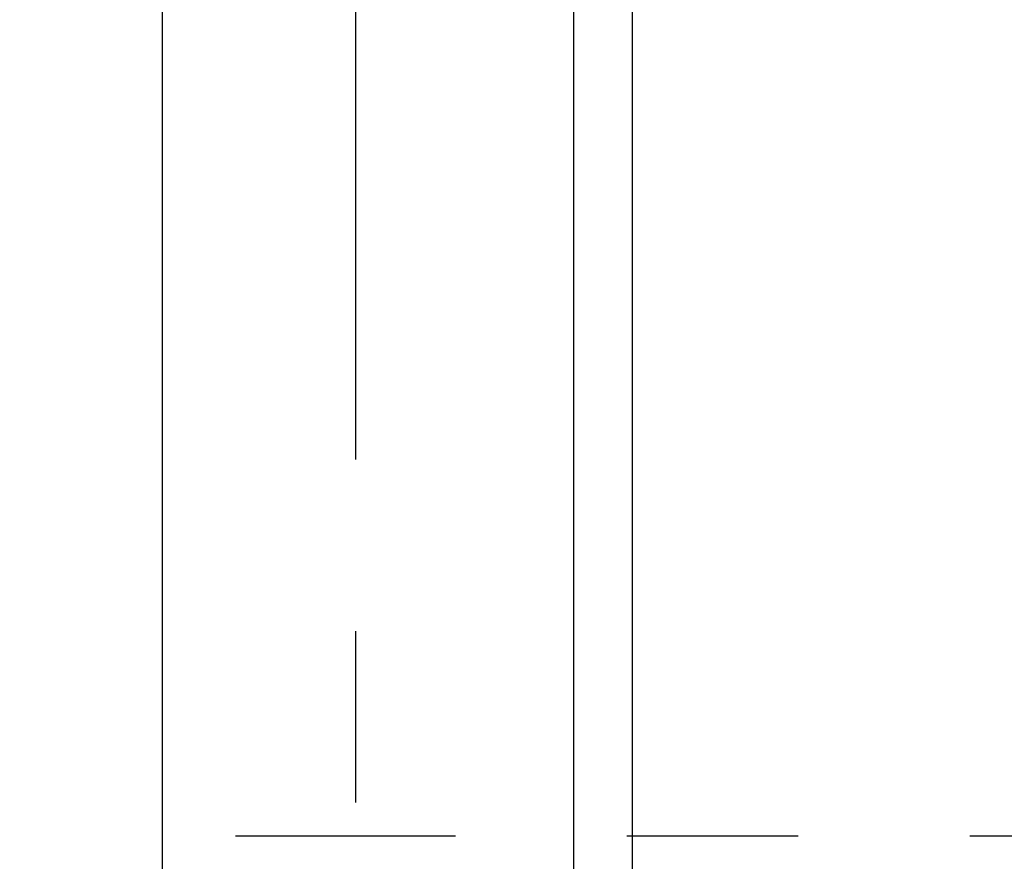
# Model space of a CAD drawing. Units: inches. Extents: x 0 to 17, y 0 to 11.
# Drawn here: x 2.1 to 2.7, y 7.9 to 8.4 of the extents above; entities that cross this region are included whole.
import ezdxf

# ---------------------------------------------------------------- set-up
doc = ezdxf.new("R2010")
doc.units = ezdxf.units.IN
doc.header["$LTSCALE"] = 0.935
doc.header["$MEASUREMENT"] = 0
doc.linetypes.add('CENTER', pattern=[0.6, 0.375, -0.075, 0.075, -0.075])
doc.layers.get('0').update_dxf_attribs({"linetype": 'CONTINUOUS'})
doc.layers.add('AXIS_PART', color=7, linetype='CONTINUOUS')
doc.layers.add('DEFAULT_1', color=7, linetype='CENTER')
doc.styles.get("Standard").update_dxf_attribs({"font": 'txt', "width": 0.8})
doc.dimstyles.new('DIMSTYLE_2', dxfattribs={"dimtxt": 0.14, "dimasz": 0.187, "dimexe": 0.095, "dimexo": 0.0625, "dimgap": 0.07, "dimtad": 0, "dimtih": 1, "dimtoh": 1, "dimlfac": 3.333333, "dimzin": 4, "dimdsep": 46, "dimtxsty": 'Standard', "dimblk": '_FILLED', "dimblk1": '_FILLED', "dimblk2": '_FILLED', "dimcen": 0.09, "dimazin": 1, "dimtp": 0.05, "dimtm": 0.05, "dimtfac": 1, "dimtofl": 0, "dimtmove": 0, "dimatfit": 3, "dimldrblk": '_FILLED', "dimfxl": 1, "dimtolj": 1, "dimtzin": 4, "dimarcsym": 0})

# ---------------------------------------------------------------- blocks, each defined once
blk = doc.blocks.new('_FILLED')
at = {"color": 0, "linetype": 'ByBlock'}
blk.add_solid([(0, 0), (-1, 0.1671), (-1, -0.1671)], dxfattribs=at)
blk = doc.blocks.new('*D3')
at = {"color": 2, "linetype": 'Continuous', "transparency": 16777216}
for p, q in [((2.25006, 8.66718), (1.49055, 8.66718)), ((1.58555, 8.66718), (1.58555, 8.19164)), ((1.58555, 7.16718), (1.58555, 7.70164)), ((2.25006, 7.16718), (1.49055, 7.16718))]:
    blk.add_line(p, q, dxfattribs=at)
at = {"color": 2, "linetype": 'Continuous', "transparency": 16777216, "xscale": 0.187, "yscale": 0.187, "zscale": 0.187}
for p, rotation in [((1.58555, 8.66718), 90), ((1.58555, 7.16718), 270)]:
    blk.add_blockref('_FILLED', p, dxfattribs=dict(at, rotation=rotation))
at = {"color": 2, "linetype": 'Continuous', "transparency": 16777216, "insert": (1.52955, 8.12164), "char_height": 0.14, "width": 0.84, "attachment_point": 2, "line_spacing_factor": 0.9}
blk.add_mtext('{\\ftxt;\\W0.0001;\\H0.0001;\\~}{\\ftxt;\\W3.2;\\H0.14; }{\\ftxt;\\W0.0001;\\H0.0001;\\~}\\P{\\ftxt;\\W0.0001;\\H0.0001;\\~}{\\ftxt;\\W0.8;\\H0.14; }{\\ftxt;\\W0.0001;\\H0.0001;\\~}{\\ftxt;\\W0.0001;\\H0.0001;\\~}{\\ftxt;\\W2.4;\\H0.14; }{\\ftxt;\\W0.0001;\\H0.0001;\\~}{\\ftxt;\\W0.0001;\\H0.0001;\\~}{\\ftxt;\\W0.8;\\H0.14; }{\\ftxt;\\W0.0001;\\H0.0001;\\~}', dxfattribs=at)

msp = doc.modelspace()

# ---------------------------------------------------------------- linework, layer by layer
at = {"color": 6, "linetype": 'Continuous'}
for p, q in [((2.40226, 8.82624), (2.40226, 6.98778)), ((2.43676, 7.00578), (2.43676, 8.81058)), ((2.16256, 7.31718), (2.16256, 8.51718))]:
    msp.add_line(p, q, dxfattribs=at)
at = {"layer": 'AXIS_PART', "color": 2, "linetype": 'CENTER'}
msp.add_line((2.27506, 8.51718), (2.27506, 7.44525), dxfattribs=at)
at = {"layer": 'DEFAULT_1', "color": 2, "linetype": 'CENTER'}
msp.add_line((3.63466, 7.94688), (2.20511, 7.94688), dxfattribs=at)

# ---------------------------------------------------------------- dimensions: what is measured, and where the dimension line sits
at = {"color": 2, "linetype": 'Continuous'}
dim = msp.add_linear_dim(base=(1.58555, 7.16718), p1=(2.31256, 8.66718), p2=(2.31256, 7.16718), angle=270, text='{\\ftxt;\\W0.0001;\\H0.0001;\\~}{\\ftxt;\\W3.2;\\H0.14; }{\\ftxt;\\W0.0001;\\H0.0001;\\~}\\P{\\ftxt;\\W0.0001;\\H0.0001;\\~}{\\ftxt;\\W0.8;\\H0.14; }{\\ftxt;\\W0.0001;\\H0.0001;\\~}{\\ftxt;\\W0.0001;\\H0.0001;\\~}{\\ftxt;\\W2.4;\\H0.14; }{\\ftxt;\\W0.0001;\\H0.0001;\\~}{\\ftxt;\\W0.0001;\\H0.0001;\\~}{\\ftxt;\\W0.8;\\H0.14; }{\\ftxt;\\W0.0001;\\H0.0001;\\~}', dimstyle='DIMSTYLE_2', dxfattribs=at)
dim.commit()
dim.dimension.update_dxf_attribs({"geometry": '*D3', "text_midpoint": (1.75355, 7.77164), "dimtype": 160})

doc.saveas('drawing.dxf')
